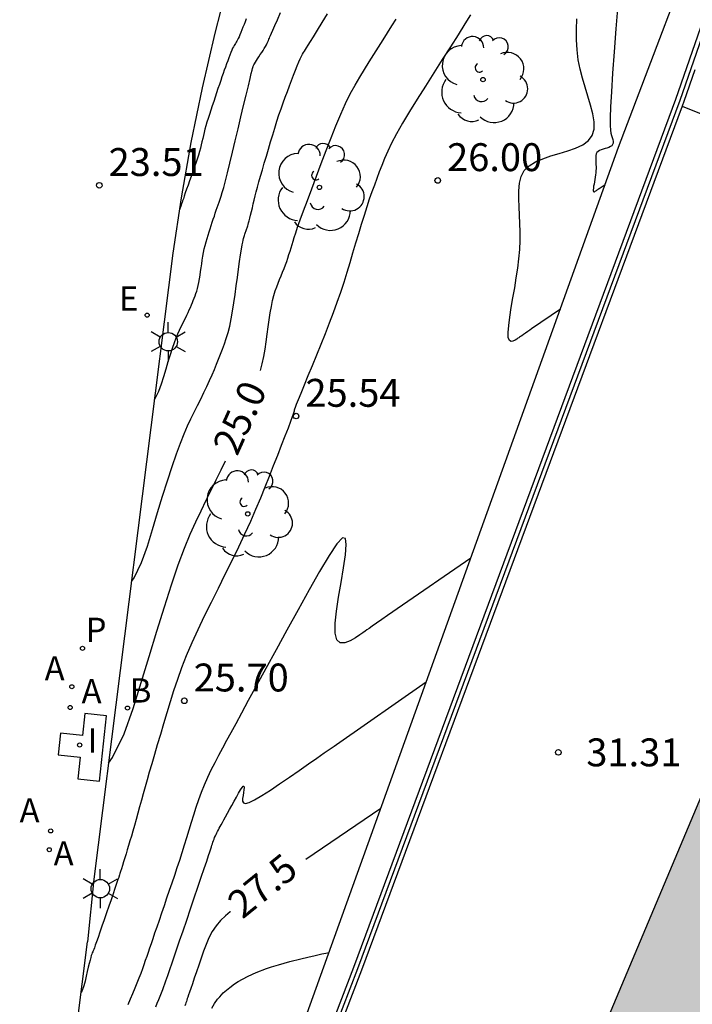
# Model space of a CAD drawing. Units: metres. Extents: x 580643 to 580998, y 4795789 to 4796042.
# Drawn here: x 580784 to 580802, y 4795926 to 4795953 of the extents above; entities that cross this region are included whole.
import ezdxf

# ---------------------------------------------------------------- set-up
doc = ezdxf.new("R2010")
doc.units = ezdxf.units.M
for name, color, linetype in [('020104', 34, 'Continuous'), ('020204', 9, 'Continuous'), ('020307', 24, 'Continuous'), ('020308', 9, 'Continuous'), ('070105', 6, 'Continuous'), ('070108', 9, 'VALLA'), ('100105', 3, 'Continuous'), ('100107', 3, 'Continuous'), ('100202', 3, 'Continuous'), ('200202', 4, 'Continuous'), ('200203', 4, 'Continuous'), ('200205', 4, 'Continuous'), ('200302', 4, 'Continuous'), ('200305', 4, 'Continuous'), ('210203', 4, 'Continuous'), ('210303', 4, 'Continuous'), ('220207', 9, 'Continuous'), ('220307', 9, 'Continuous'), ('250203', 9, 'Continuous'), ('270204', 9, 'Continuous'), ('270304', 9, 'Continuous'), ('990501', 21, 'Continuous')]:
    doc.layers.add(name, color=color, linetype=linetype)
doc.layers.add('020105', color=24, linetype='Continuous', lineweight=30)
doc.layers.add('080111', color=7, linetype='Continuous', lineweight=30)
doc.styles.add('ARIAL', font='ARIAL.TTF', dxfattribs={"height": 1})
doc.styles.add('ARIALI', font='ARIALI.TTF', dxfattribs={"height": 1})
doc.styles.add('ROMANS', font='romans__.ttf', dxfattribs={"height": 1})
doc.linetypes.add('VALLA', pattern='A,1,[200,DONOSTI.shx,S=0.1,R=0,X=0,Y=0],1', length=2)

# ---------------------------------------------------------------- blocks, each defined once
blk = doc.blocks.new('REIND')
blk.add_circle((0, 0), 0.055)
blk = doc.blocks.new('FAROLJ')
for p, q in [((0, 0.248), (0, 0.528)), ((-0.215, 0.124), (-0.458, 0.264)), ((0.215, 0.124), (0.458, 0.264)), ((-0.215, -0.124), (-0.458, -0.264)), ((0, -0.248), (0, -0.528)), ((0.215, -0.124), (0.458, -0.264))]:
    blk.add_line(p, q)
blk.add_circle((0, 0), 0.248)
blk = doc.blocks.new('REGALU')
blk.add_circle((0, 0), 0.055)
blk = doc.blocks.new('PLUVI2')
blk.add_circle((0, 0), 0.055)
blk = doc.blocks.new('ABAS')
blk.add_circle((0, 0), 0.055)
blk = doc.blocks.new('FUENTE')
blk.add_lwpolyline([(-0.295, 1.179), (-0.295, 0.589), (-0.884, 0.589), (-0.884, 0), (0.884, 0), (0.884, 0.589), (0.295, 0.589), (0.295, 1.179)], close=True)
blk = doc.blocks.new('BOCAR')
blk.add_circle((0, 0), 0.055)
blk = doc.blocks.new('ARBOL')
blk.add_circle((0, 0), 0.0587)
for centre, radius, start, end in [((-0.28, 0.855), 0.3, 359.2878, 173.6078), ((0.097, 0.97), 0.21, 23.1565, 160.4665), ((0.438, 0.881), 0.24, 301.578, 139.328), ((-0.564, 0.381), 0.532, 92.28, 254.58), ((0.656, 0.288), 0.443, 319.8556, 114.7656), ((-0.091, 0.321), 0.12, 119.14, 310.56), ((0.819, -0.249), 0.383, 235.5275, 62.0275), ((-0.556, -0.339), 0.555, 142.64, 266.54), ((-0.039, -0.384), 0.21, 189.64, 323.88), ((0.299, -0.624), 0.532, 224.67, 0.24), ((-0.301, -0.676), 0.45, 213.78, 295.32)]:
    blk.add_arc(centre, radius, start, end)
blk = doc.blocks.new('COTAPU')
blk.add_circle((0, 0), 0.075)

msp = doc.modelspace()

# ---------------------------------------------------------------- hatches: boundary and pattern name
at = {"layer": '990501'}
msp.add_hatch(color=256, dxfattribs=at).paths.add_polyline_path([(580818.516, 4795939.739), (580807.363, 4795944.405), (580794.856, 4795914.694), (580805.976, 4795910.03)])

# ---------------------------------------------------------------- linework, layer by layer
at = {"layer": '020104', "flags": 128}
for points, elevation in [([(580787.311, 4795942.348), (580787.342, 4795942.392), (580787.431, 4795942.575), (580787.503, 4795942.77), (580787.565, 4795942.971), (580787.625, 4795943.172), (580787.684, 4795943.368), (580787.742, 4795943.555), (580787.798, 4795943.726), (580787.85, 4795943.878), (580787.898, 4795944.007), (580787.942, 4795944.117), (580787.985, 4795944.212), (580788.025, 4795944.297), (580788.065, 4795944.377), (580788.104, 4795944.456), (580788.143, 4795944.535), (580788.181, 4795944.612), (580788.216, 4795944.686), (580788.249, 4795944.758), (580788.279, 4795944.826), (580788.306, 4795944.891), (580788.332, 4795944.953), (580788.356, 4795945.014), (580788.38, 4795945.074), (580788.403, 4795945.135), (580788.426, 4795945.197), (580788.448, 4795945.262), (580788.469, 4795945.333), (580788.489, 4795945.411), (580788.507, 4795945.497), (580788.523, 4795945.589), (580788.539, 4795945.687), (580788.553, 4795945.788), (580788.568, 4795945.891), (580788.582, 4795945.995), (580788.597, 4795946.097), (580788.613, 4795946.199), (580788.631, 4795946.298), (580788.651, 4795946.396), (580788.673, 4795946.49), (580788.698, 4795946.583), (580788.725, 4795946.673), (580788.753, 4795946.763), (580788.781, 4795946.852), (580788.81, 4795946.94), (580788.838, 4795947.028), (580788.867, 4795947.115), (580788.894, 4795947.199), (580788.922, 4795947.281), (580788.948, 4795947.36), (580788.974, 4795947.436), (580789, 4795947.51), (580789.026, 4795947.583), (580789.051, 4795947.655), (580789.077, 4795947.729), (580789.104, 4795947.813), (580789.136, 4795947.916), (580789.174, 4795948.05), (580789.22, 4795948.223), (580789.276, 4795948.443), (580789.34, 4795948.703), (580789.41, 4795948.993), (580789.485, 4795949.303), (580789.561, 4795949.623), (580789.637, 4795949.943), (580789.71, 4795950.25), (580789.778, 4795950.532), (580789.836, 4795950.777), (580789.883, 4795950.972), (580789.916, 4795951.109), (580789.937, 4795951.196), (580789.949, 4795951.246), (580789.956, 4795951.27), (580789.96, 4795951.283), (580789.963, 4795951.294), (580789.968, 4795951.306), (580789.975, 4795951.322), (580789.986, 4795951.344), (580790.003, 4795951.373), (580790.026, 4795951.411), (580790.054, 4795951.457), (580790.086, 4795951.507), (580790.121, 4795951.562), (580790.158, 4795951.618), (580790.194, 4795951.675), (580790.23, 4795951.731), (580790.263, 4795951.784), (580790.294, 4795951.835), (580790.32, 4795951.881), (580790.342, 4795951.923), (580790.361, 4795951.961), (580790.376, 4795951.996), (580790.389, 4795952.029), (580790.401, 4795952.06), (580790.414, 4795952.093), (580790.431, 4795952.135), (580790.456, 4795952.194), (580790.492, 4795952.278), (580790.544, 4795952.397), (580790.615, 4795952.555), (580790.701, 4795952.748)], 24), ([(580795.808, 4795952.685), (580795.654, 4795952.441), (580795.471, 4795952.152), (580795.266, 4795951.829), (580795.047, 4795951.484), (580794.821, 4795951.127), (580794.595, 4795950.77), (580794.375, 4795950.42), (580794.168, 4795950.085), (580793.98, 4795949.772), (580793.819, 4795949.489), (580793.687, 4795949.24), (580793.582, 4795949.021), (580793.495, 4795948.824), (580793.422, 4795948.641), (580793.355, 4795948.466), (580793.289, 4795948.291), (580793.223, 4795948.113), (580793.156, 4795947.928), (580793.087, 4795947.733), (580793.017, 4795947.523), (580792.944, 4795947.297), (580792.869, 4795947.056), (580792.793, 4795946.805), (580792.716, 4795946.547), (580792.638, 4795946.286), (580792.56, 4795946.023), (580792.481, 4795945.76), (580792.398, 4795945.495), (580792.311, 4795945.227), (580792.217, 4795944.955), (580792.116, 4795944.678), (580792.008, 4795944.398), (580791.896, 4795944.115), (580791.781, 4795943.83), (580791.664, 4795943.544), (580791.547, 4795943.259), (580791.435, 4795942.986), (580791.332, 4795942.734), (580791.244, 4795942.515), (580791.173, 4795942.34), (580791.125, 4795942.216), (580791.094, 4795942.136), (580791.078, 4795942.088), (580791.071, 4795942.063), (580791.068, 4795942.048), (580791.066, 4795942.033), (580791.059, 4795942.007), (580791.043, 4795941.96), (580791.015, 4795941.881), (580790.969, 4795941.758), (580790.902, 4795941.584), (580790.819, 4795941.367), (580790.722, 4795941.118), (580790.617, 4795940.847), (580790.507, 4795940.565), (580790.396, 4795940.281), (580790.282, 4795939.993), (580790.162, 4795939.697), (580790.032, 4795939.391), (580789.891, 4795939.071), (580789.735, 4795938.733), (580789.567, 4795938.381), (580789.39, 4795938.017), (580789.207, 4795937.647), (580789.021, 4795937.272), (580788.834, 4795936.898), (580788.652, 4795936.527), (580788.478, 4795936.163), (580788.316, 4795935.808), (580788.169, 4795935.466), (580788.041, 4795935.139), (580787.929, 4795934.826), (580787.828, 4795934.522), (580787.735, 4795934.224), (580787.647, 4795933.93), (580787.559, 4795933.637), (580787.473, 4795933.35), (580787.39, 4795933.071), (580787.312, 4795932.807), (580787.24, 4795932.561), (580787.175, 4795932.336), (580787.117, 4795932.131), (580787.063, 4795931.939), (580787.013, 4795931.757), (580786.964, 4795931.58), (580786.915, 4795931.404), (580786.867, 4795931.23), (580786.82, 4795931.062), (580786.775, 4795930.901), (580786.732, 4795930.751), (580786.692, 4795930.613), (580786.654, 4795930.486), (580786.618, 4795930.366), (580786.583, 4795930.251), (580786.549, 4795930.14), (580786.515, 4795930.029), (580786.482, 4795929.922), (580786.451, 4795929.823), (580786.424, 4795929.736), (580786.402, 4795929.665), (580786.386, 4795929.613), (580786.374, 4795929.576), (580786.366, 4795929.551), (580786.361, 4795929.534), (580786.356, 4795929.521), (580786.352, 4795929.508), (580786.345, 4795929.488), (580786.333, 4795929.454), (580786.315, 4795929.4), (580786.287, 4795929.319), (580786.248, 4795929.206), (580786.2, 4795929.066), (580786.145, 4795928.906), (580786.086, 4795928.732), (580786.024, 4795928.552), (580785.962, 4795928.371), (580785.902, 4795928.197), (580785.847, 4795928.034), (580785.797, 4795927.891), (580785.755, 4795927.772), (580785.723, 4795927.682), (580785.699, 4795927.616), (580785.681, 4795927.569), (580785.667, 4795927.535), (580785.655, 4795927.506), (580785.643, 4795927.478), (580785.63, 4795927.446), (580785.616, 4795927.406), (580785.6, 4795927.353), (580785.581, 4795927.284), (580785.559, 4795927.196), (580785.533, 4795927.092), (580785.506, 4795926.976), (580785.476, 4795926.851), (580785.447, 4795926.722), (580785.414, 4795926.594), (580785.369, 4795926.468), (580785.34, 4795926.42)], 25.5), ([(580786.694, 4795937.463), (580786.764, 4795937.562), (580786.964, 4795937.971), (580787.124, 4795938.408), (580787.263, 4795938.858), (580787.398, 4795939.309), (580787.531, 4795939.748), (580787.661, 4795940.166), (580787.785, 4795940.55), (580787.901, 4795940.891), (580788.009, 4795941.18), (580788.109, 4795941.426), (580788.204, 4795941.639), (580788.294, 4795941.829), (580788.383, 4795942.009), (580788.472, 4795942.187), (580788.559, 4795942.362), (580788.643, 4795942.535), (580788.722, 4795942.702), (580788.796, 4795942.862), (580788.863, 4795943.014), (580788.925, 4795943.16), (580788.982, 4795943.3), (580789.036, 4795943.436), (580789.089, 4795943.571), (580789.141, 4795943.706), (580789.192, 4795943.846), (580789.242, 4795943.992), (580789.29, 4795944.151), (580789.334, 4795944.325), (580789.374, 4795944.517), (580789.411, 4795944.725), (580789.445, 4795944.944), (580789.478, 4795945.171), (580789.51, 4795945.402), (580789.542, 4795945.632), (580789.572, 4795945.854), (580789.601, 4795946.06), (580789.628, 4795946.241), (580789.65, 4795946.39), (580789.669, 4795946.502), (580789.684, 4795946.58), (580789.696, 4795946.635), (580789.706, 4795946.673), (580789.716, 4795946.703), (580789.725, 4795946.732), (580789.734, 4795946.761), (580789.743, 4795946.789), (580789.752, 4795946.817), (580789.761, 4795946.843), (580789.77, 4795946.869), (580789.778, 4795946.894), (580789.787, 4795946.918), (580789.795, 4795946.941), (580789.803, 4795946.965), (580789.812, 4795946.989), (580789.821, 4795947.016), (580789.831, 4795947.05), (580789.843, 4795947.093), (580789.858, 4795947.15), (580789.877, 4795947.221), (580789.897, 4795947.306), (580789.92, 4795947.4), (580789.944, 4795947.501), (580789.969, 4795947.605), (580789.994, 4795947.71), (580790.021, 4795947.819), (580790.05, 4795947.934), (580790.082, 4795948.06), (580790.12, 4795948.2), (580790.164, 4795948.355), (580790.213, 4795948.525), (580790.265, 4795948.704), (580790.32, 4795948.891), (580790.377, 4795949.081), (580790.433, 4795949.271), (580790.49, 4795949.46), (580790.547, 4795949.645), (580790.603, 4795949.826), (580790.659, 4795949.999), (580790.716, 4795950.164), (580790.772, 4795950.323), (580790.828, 4795950.476), (580790.884, 4795950.626), (580790.94, 4795950.775), (580790.995, 4795950.922), (580791.05, 4795951.065), (580791.102, 4795951.199), (580791.15, 4795951.32), (580791.194, 4795951.424), (580791.231, 4795951.508), (580791.264, 4795951.574), (580791.293, 4795951.628), (580791.32, 4795951.672), (580791.345, 4795951.712), (580791.371, 4795951.753), (580791.402, 4795951.804), (580791.445, 4795951.872), (580791.503, 4795951.967), (580791.584, 4795952.098), (580791.69, 4795952.271), (580791.818, 4795952.48), (580791.962, 4795952.716)], 24.5), ([(580789.778, 4795952.577), (580789.748, 4795952.501), (580789.72, 4795952.427), (580789.691, 4795952.353), (580789.664, 4795952.282), (580789.637, 4795952.214), (580789.611, 4795952.152), (580789.587, 4795952.097), (580789.565, 4795952.05), (580789.545, 4795952.012), (580789.526, 4795951.978), (580789.508, 4795951.949), (580789.49, 4795951.921), (580789.472, 4795951.893), (580789.454, 4795951.863), (580789.435, 4795951.829), (580789.414, 4795951.788), (580789.391, 4795951.737), (580789.366, 4795951.677), (580789.339, 4795951.607), (580789.311, 4795951.53), (580789.281, 4795951.45), (580789.251, 4795951.366), (580789.221, 4795951.282), (580789.19, 4795951.197), (580789.159, 4795951.109), (580789.126, 4795951.017), (580789.093, 4795950.92), (580789.057, 4795950.816), (580789.02, 4795950.707), (580788.982, 4795950.593), (580788.943, 4795950.477), (580788.904, 4795950.36), (580788.864, 4795950.242), (580788.826, 4795950.126), (580788.789, 4795950.013), (580788.755, 4795949.904), (580788.723, 4795949.801), (580788.696, 4795949.704), (580788.671, 4795949.613), (580788.649, 4795949.526), (580788.628, 4795949.442), (580788.609, 4795949.36), (580788.589, 4795949.277), (580788.568, 4795949.193), (580788.546, 4795949.106), (580788.521, 4795949.014), (580788.492, 4795948.917), (580788.458, 4795948.812), (580788.422, 4795948.7), (580788.382, 4795948.585), (580788.341, 4795948.466), (580788.299, 4795948.346), (580788.256, 4795948.226), (580788.215, 4795948.109), (580788.177, 4795948), (580788.142, 4795947.9), (580788.113, 4795947.814), (580788.089, 4795947.745), (580788.07, 4795947.689), (580788.055, 4795947.643), (580788.042, 4795947.604), (580788.031, 4795947.569), (580788.019, 4795947.535), (580788.008, 4795947.501), (580787.995, 4795947.471), (580787.982, 4795947.444), (580787.982, 4795947.444)], 23.5), ([(580798.221, 4795944.776), (580797.445, 4795944.247), (580797.399, 4795944.214), (580797.343, 4795944.176), (580797.283, 4795944.135), (580797.227, 4795944.096), (580797.181, 4795944.064), (580797.148, 4795944.041), (580797.125, 4795944.025), (580797.104, 4795944.011), (580797.081, 4795943.995), (580797.048, 4795943.973), (580797.002, 4795943.942), (580796.948, 4795943.916), (580796.895, 4795943.909), (580796.85, 4795943.936), (580796.822, 4795944.013), (580796.817, 4795944.15), (580796.832, 4795944.338), (580796.862, 4795944.565), (580796.902, 4795944.818), (580796.947, 4795945.083), (580796.993, 4795945.351), (580797.036, 4795945.616), (580797.074, 4795945.878), (580797.106, 4795946.134), (580797.128, 4795946.383), (580797.139, 4795946.623), (580797.141, 4795946.855), (580797.136, 4795947.081), (580797.126, 4795947.304), (580797.114, 4795947.525), (580797.103, 4795947.744), (580797.101, 4795947.958), (580797.119, 4795948.159), (580797.166, 4795948.342), (580797.251, 4795948.5), (580797.382, 4795948.629), (580797.55, 4795948.735), (580797.748, 4795948.821), (580797.965, 4795948.896), (580798.192, 4795948.964), (580798.418, 4795949.033), (580798.632, 4795949.108), (580798.822, 4795949.197), (580798.975, 4795949.307), (580799.08, 4795949.445), (580799.129, 4795949.614), (580799.129, 4795949.811), (580799.093, 4795950.029), (580799.032, 4795950.261), (580798.96, 4795950.499), (580798.886, 4795950.739), (580798.816, 4795950.981), (580798.754, 4795951.227), (580798.703, 4795951.48), (580798.669, 4795951.742), (580798.652, 4795952.014), (580798.651, 4795952.294), (580798.662, 4795952.581)], 25.5), ([(580795.815, 4795938.088), (580793.837, 4795936.722), (580793.719, 4795936.641), (580793.576, 4795936.542), (580793.426, 4795936.438), (580793.283, 4795936.34), (580793.165, 4795936.258), (580793.081, 4795936.2), (580793.022, 4795936.16), (580792.971, 4795936.124), (580792.912, 4795936.083), (580792.829, 4795936.026), (580792.711, 4795935.947), (580792.571, 4795935.867), (580792.429, 4795935.813), (580792.304, 4795935.813), (580792.213, 4795935.892), (580792.171, 4795936.071), (580792.173, 4795936.336), (580792.207, 4795936.665), (580792.262, 4795937.037), (580792.329, 4795937.431), (580792.394, 4795937.822), (580792.445, 4795938.175), (580792.467, 4795938.453), (580792.444, 4795938.617), (580792.363, 4795938.632), (580792.213, 4795938.47), (580792.004, 4795938.158), (580791.751, 4795937.732), (580791.468, 4795937.232), (580791.171, 4795936.694), (580790.873, 4795936.152), (580790.582, 4795935.623), (580790.307, 4795935.123), (580790.055, 4795934.664), (580789.834, 4795934.26), (580789.65, 4795933.921), (580789.496, 4795933.638), (580789.365, 4795933.396), (580789.25, 4795933.182), (580789.143, 4795932.982), (580789.037, 4795932.784), (580788.933, 4795932.586), (580788.832, 4795932.389), (580788.737, 4795932.189), (580788.649, 4795931.99), (580788.569, 4795931.789), (580788.495, 4795931.588), (580788.427, 4795931.385), (580788.363, 4795931.183), (580788.3, 4795930.98), (580788.238, 4795930.778), (580788.175, 4795930.575), (580788.111, 4795930.372), (580788.047, 4795930.169), (580787.982, 4795929.966), (580787.915, 4795929.763), (580787.847, 4795929.559), (580787.778, 4795929.355), (580787.709, 4795929.151), (580787.639, 4795928.947), (580787.57, 4795928.744), (580787.501, 4795928.544), (580787.436, 4795928.352), (580787.374, 4795928.172), (580787.317, 4795928.006), (580787.267, 4795927.859), (580787.221, 4795927.726), (580787.18, 4795927.605), (580787.141, 4795927.491), (580787.104, 4795927.382), (580787.066, 4795927.272), (580787.027, 4795927.161), (580786.987, 4795927.047), (580786.943, 4795926.927), (580786.894, 4795926.802), (580786.841, 4795926.668), (580786.783, 4795926.527), (580786.723, 4795926.382), (580786.66, 4795926.233), (580786.596, 4795926.083)], 26.5), ([(580787.347, 4795926.03), (580787.389, 4795926.129), (580787.43, 4795926.226), (580787.468, 4795926.32), (580787.504, 4795926.409), (580787.536, 4795926.493), (580787.565, 4795926.573), (580787.592, 4795926.65), (580787.618, 4795926.724), (580787.643, 4795926.797), (580787.669, 4795926.871), (580787.697, 4795926.955), (580787.732, 4795927.056), (580787.776, 4795927.185), (580787.833, 4795927.35), (580787.904, 4795927.558), (580787.987, 4795927.802), (580788.08, 4795928.073), (580788.179, 4795928.362), (580788.28, 4795928.66), (580788.382, 4795928.959), (580788.481, 4795929.246), (580788.572, 4795929.514), (580788.652, 4795929.75), (580788.718, 4795929.945), (580788.768, 4795930.092), (580788.803, 4795930.197), (580788.827, 4795930.272), (580788.844, 4795930.326), (580788.858, 4795930.37), (580788.871, 4795930.412), (580788.884, 4795930.454), (580788.898, 4795930.496), (580788.914, 4795930.538), (580788.93, 4795930.579), (580788.949, 4795930.621), (580788.968, 4795930.662), (580788.989, 4795930.703), (580789.011, 4795930.745), (580789.033, 4795930.786), (580789.055, 4795930.827), (580789.079, 4795930.872), (580789.106, 4795930.922), (580789.138, 4795930.981), (580789.176, 4795931.051), (580789.222, 4795931.135), (580789.275, 4795931.23), (580789.332, 4795931.334), (580789.392, 4795931.444), (580789.454, 4795931.556), (580789.516, 4795931.668), (580789.574, 4795931.772), (580789.627, 4795931.859), (580789.67, 4795931.924), (580789.701, 4795931.958), (580789.718, 4795931.955), (580789.723, 4795931.92), (580789.718, 4795931.863), (580789.708, 4795931.789), (580789.694, 4795931.709), (580789.682, 4795931.629), (580789.681, 4795931.559), (580789.702, 4795931.51), (580789.756, 4795931.492), (580789.854, 4795931.517), (580790.005, 4795931.59), (580790.199, 4795931.707), (580790.427, 4795931.855), (580790.677, 4795932.024), (580790.938, 4795932.204), (580791.199, 4795932.384), (580791.449, 4795932.557), (580791.679, 4795932.716), (580791.877, 4795932.852), (580792.033, 4795932.96), (580792.14, 4795933.034), (580792.205, 4795933.079), (580794.618, 4795934.762)], 27), ([(580788.859, 4795925.997), (580788.927, 4795926.115), (580789.009, 4795926.231), (580789.066, 4795926.301), (580789.162, 4795926.403), (580789.334, 4795926.552), (580789.463, 4795926.645), (580789.559, 4795926.706), (580789.676, 4795926.774), (580789.833, 4795926.855), (580790.049, 4795926.951), (580790.321, 4795927.055), (580790.456, 4795927.1), (580790.644, 4795927.159), (580790.948, 4795927.244), (580791.246, 4795927.32), (580791.433, 4795927.364), (580791.628, 4795927.408), (580791.815, 4795927.45), (580791.918, 4795927.473), (580792.003, 4795927.492)], 28)]:
    msp.add_lwpolyline(points, dxfattribs=dict(at, elevation=elevation))
at = {"layer": '020105', "flags": 128}
for points, elevation in [([(580799.766, 4795952.958), (580799.716, 4795952.314), (580799.668, 4795951.694), (580799.626, 4795951.121), (580799.592, 4795950.62), (580799.568, 4795950.213), (580799.558, 4795949.917), (580799.558, 4795949.716), (580799.566, 4795949.586), (580799.58, 4795949.503), (580799.597, 4795949.444), (580799.614, 4795949.39), (580799.628, 4795949.336), (580799.636, 4795949.286), (580799.636, 4795949.241), (580799.625, 4795949.202), (580799.601, 4795949.171), (580799.565, 4795949.145), (580799.522, 4795949.125), (580799.473, 4795949.108), (580799.421, 4795949.092), (580799.369, 4795949.076), (580799.319, 4795949.059), (580799.274, 4795949.039), (580799.235, 4795949.015), (580799.205, 4795948.985), (580799.185, 4795948.949), (580799.175, 4795948.907), (580799.17, 4795948.861), (580799.171, 4795948.812), (580799.173, 4795948.761), (580799.176, 4795948.711), (580799.178, 4795948.66), (580799.18, 4795948.608), (580799.179, 4795948.554), (580799.177, 4795948.499), (580799.171, 4795948.442), (580799.164, 4795948.383), (580799.155, 4795948.323), (580799.145, 4795948.262), (580799.135, 4795948.201), (580799.125, 4795948.14), (580799.115, 4795948.082), (580799.109, 4795948.03), (580799.105, 4795947.987), (580799.106, 4795947.955), (580799.113, 4795947.938), (580799.124, 4795947.932), (580799.139, 4795947.935), (580799.155, 4795947.944), (580799.173, 4795947.956), (580799.192, 4795947.969), (580799.209, 4795947.981), (580799.225, 4795947.992), (580799.239, 4795948.001), (580799.249, 4795948.009), (580799.257, 4795948.014), (580799.261, 4795948.017), (580799.426, 4795948.127)], 25), ([(580790.166, 4795943.127), (580790.209, 4795943.306), (580790.25, 4795943.507), (580790.284, 4795943.706), (580790.313, 4795943.904), (580790.341, 4795944.102), (580790.368, 4795944.299), (580790.396, 4795944.492), (580790.425, 4795944.677), (580790.455, 4795944.849), (580790.488, 4795945.006), (580790.522, 4795945.145), (580790.559, 4795945.267), (580790.598, 4795945.377), (580790.637, 4795945.48), (580790.677, 4795945.578), (580790.717, 4795945.676), (580790.756, 4795945.773), (580790.795, 4795945.87), (580790.831, 4795945.965), (580790.866, 4795946.06), (580790.898, 4795946.152), (580790.928, 4795946.244), (580790.956, 4795946.334), (580790.983, 4795946.424), (580791.01, 4795946.514), (580791.037, 4795946.605), (580791.068, 4795946.706), (580791.108, 4795946.828), (580791.16, 4795946.981), (580791.229, 4795947.175), (580791.318, 4795947.417), (580791.423, 4795947.7), (580791.541, 4795948.014), (580791.667, 4795948.348), (580791.797, 4795948.693), (580791.928, 4795949.039), (580792.059, 4795949.378), (580792.189, 4795949.706), (580792.319, 4795950.016), (580792.448, 4795950.302), (580792.576, 4795950.561), (580792.703, 4795950.796), (580792.83, 4795951.014), (580792.957, 4795951.22), (580793.083, 4795951.42), (580793.209, 4795951.619), (580793.334, 4795951.816), (580793.458, 4795952.012), (580793.579, 4795952.204), (580793.696, 4795952.392), (580793.809, 4795952.574)], 25), ([(580786.077, 4795932.578), (580786.186, 4795932.732), (580786.497, 4795933.369), (580786.745, 4795934.046), (580786.96, 4795934.745), (580787.171, 4795935.445), (580787.378, 4795936.128), (580787.579, 4795936.777), (580787.772, 4795937.374), (580787.953, 4795937.904), (580788.12, 4795938.353), (580788.276, 4795938.735), (580788.423, 4795939.065), (580788.564, 4795939.361), (580788.702, 4795939.641), (580788.839, 4795939.917), (580788.974, 4795940.19), (580789.105, 4795940.458), (580789.221, 4795940.7)], 25), ([(580793.394, 4795931.357), (580791.379, 4795929.984)], 27.5), ([(580789.357, 4795928.589), (580789.347, 4795928.582), (580789.219, 4795928.475), (580789.089, 4795928.35), (580788.968, 4795928.209), (580788.865, 4795928.052), (580788.777, 4795927.883), (580788.7, 4795927.705), (580788.631, 4795927.521), (580788.567, 4795927.334), (580788.503, 4795927.147), (580788.441, 4795926.966), (580788.383, 4795926.798), (580788.332, 4795926.647), (580788.289, 4795926.521), (580788.255, 4795926.423), (580788.23, 4795926.349), (580788.211, 4795926.293), (580788.196, 4795926.249), (580788.183, 4795926.212), (580788.17, 4795926.175), (580788.157, 4795926.138), (580788.144, 4795926.099), (580788.129, 4795926.059)], 27.5)]:
    msp.add_lwpolyline(points, dxfattribs=dict(at, elevation=elevation))
at = {"layer": '070105'}
for points in [[(580799.787, 4795949.13, 24.85), (580804.849, 4795962.465, 22.992), (580806.779, 4795967.064, 22.681), (580807.058, 4795966.942, 22.629)], [(580806.228, 4795964.553, 25.359), (580801.316, 4795950.416, 28.999), (580801.135, 4795949.927, 29.089)], [(580801.835, 4795951.209, 28.877), (580801.539, 4795950.357, 29.096), (580801.492, 4795950.229, 29.12)], [(580801.492, 4795950.229, 29.12), (580792.877, 4795927.019, 33.399), (580787.961, 4795914.186, 35.116), (580793.071, 4795909.012, 35.711)], [(580801.135, 4795949.927, 29.089), (580792.658, 4795927.087, 33.301), (580787.686, 4795914.109, 35.09), (580792.874, 4795908.829, 35.638)], [(580787.185, 4795914.099, 28.223), (580799.787, 4795949.13, 24.85)], [(580784.778, 4795921.949, 25.906), (580785.511, 4795927.779, 25.331)]]:
    msp.add_polyline3d(points, dxfattribs=at)
at = {"layer": '070108'}
msp.add_polyline3d([(580818.835, 4795988.498, 23.993), (580814.077, 4795986.998, 24.16), (580807.486, 4795967.825, 24.558), (580801.428, 4795950.386, 29.048), (580792.768, 4795927.053, 33.35), (580787.823, 4795914.148, 34.809), (580800.927, 4795900.881, 38.635)], dxfattribs=at)
at = {"layer": '080111'}
msp.add_polyline3d([(580794.856, 4795914.694, 33.315), (580807.252, 4795944.14, 30.293)], dxfattribs=at)
at = {"layer": '100105'}
msp.add_polyline3d([(580802.271, 4795973.995, 20.4), (580799.893, 4795971.77, 20.883), (580796.83, 4795968.929, 21.476), (580796.275, 4795968.262, 21.582), (580795.751, 4795967.571, 21.688), (580795.258, 4795966.857, 21.794), (580794.797, 4795966.122, 21.899), (580793.826, 4795964.475, 22.061), (580792.911, 4795962.796, 22.222), (580792.137, 4795961.258, 22.352), (580791.41, 4795959.698, 22.482), (580790.731, 4795958.116, 22.611), (580790.321, 4795956.947, 22.704), (580789.936, 4795955.769, 22.797), (580789.576, 4795954.583, 22.89), (580789.242, 4795953.39, 22.983), (580788.933, 4795952.19, 23.076), (580788.594, 4795950.726, 23.206), (580788.294, 4795949.253, 23.336), (580788.031, 4795947.773, 23.466), (580787.808, 4795946.286, 23.596), (580785.684, 4795929.462, 25.164), (580785.511, 4795927.779, 25.331)], dxfattribs=at)
at = {"layer": '100107'}
msp.add_polyline3d([(580801.492, 4795950.229, 28.979), (580802.005, 4795950.026, 29.269), (580803.055, 4795949.648, 29.628), (580805.888, 4795948.768, 30.106), (580807.695, 4795948.214, 30.263), (580811.515, 4795946.999, 30.479), (580814.114, 4795946.04, 30.185), (580820.819, 4795943.903, 29.749), (580822.742, 4795943.276, 29.531)], dxfattribs=at)

# ---------------------------------------------------------------- block references
at = {"layer": '020204', "rotation": 359.9987685839998}
for p in [(580794.926, 4795948.237, 26), (580785.83, 4795948.106, 23.51), (580791.119, 4795941.904, 25.535), (580788.116, 4795934.254, 25.7), (580798.168, 4795932.867, 31.313)]:
    msp.add_blockref('COTAPU', p, dxfattribs=at)
at = {"layer": '100202', "rotation": 359.9987685839998}
for p in [(580796.142, 4795950.948, 25.977), (580791.747, 4795948.051, 25.096), (580789.82, 4795939.277, 25.482)]:
    msp.add_blockref('ARBOL', p, dxfattribs=at)
at = {"layer": '200202', "rotation": 359.9987685839998}
msp.add_blockref('BOCAR', (580786.589, 4795934.057, 24.959), dxfattribs=at)
at = {"layer": '200203', "rotation": 83.90042581610938}
msp.add_blockref('FUENTE', (580785.933, 4795932.969, 24.803), dxfattribs=at)
at = {"layer": '200205', "rotation": 359.9987685839998}
for p in [(580785.092, 4795934.631, 24.668), (580785.047, 4795934.073, 24.715), (580784.524, 4795930.756, 25.05), (580784.485, 4795930.251, 25.096)]:
    msp.add_blockref('ABAS', p, dxfattribs=at)
at = {"layer": '210203', "rotation": 359.9987685839998}
msp.add_blockref('PLUVI2', (580785.379, 4795935.663, 24.571), dxfattribs=at)
at = {"layer": '220207', "rotation": 359.9987685839998}
msp.add_blockref('REGALU', (580787.116, 4795944.616, 23.749), dxfattribs=at)
at = {"layer": '250203', "rotation": 359.9987685839998}
for p in [(580787.684, 4795943.902, 23.801), (580785.858, 4795929.205, 25.214)]:
    msp.add_blockref('FAROLJ', p, dxfattribs=at)
at = {"layer": '270204', "rotation": 359.9987685839998}
msp.add_blockref('REIND', (580785.302, 4795933.065, 24.851), dxfattribs=at)

# ---------------------------------------------------------------- texts
at = {"layer": '020307', "style": 'ARIALI'}
for s, rotation, p in [('25.0', 65.7232, (580789.536, 4795940.804, 24.999)), ('27.5', 39.0223, (580789.677, 4795928.367, 27.499))]:
    msp.add_text(s, height=0.75, rotation=rotation, dxfattribs=at).set_placement(p)
at = {"layer": '020308', "style": 'ARIAL'}
for s, p in [('23.51', (580786.08, 4795948.356, 23.509)), ('26.00', (580795.176, 4795948.487, 25.999)), ('25.54', (580791.369, 4795942.154, 25.534)), ('25.70', (580788.366, 4795934.504, 25.699)), ('31.31', (580798.918, 4795932.492, 31.312))]:
    msp.add_text(s, height=0.75, rotation=359.9988, dxfattribs=at).set_placement(p)
at = {"layer": '200302', "style": 'ROMANS'}
msp.add_text('B', height=0.65, rotation=359.9988, dxfattribs=at).set_placement((580786.649, 4795934.206, 24.958))
at = {"layer": '200305', "style": 'ROMANS'}
for p in [(580784.361, 4795934.801, 24.667), (580785.354, 4795934.185, 24.714), (580783.688, 4795930.983, 25.049), (580784.603, 4795929.828, 25.095)]:
    msp.add_text('A', height=0.65, rotation=359.9988, dxfattribs=at).set_placement(p)
at = {"layer": '210303', "style": 'ROMANS'}
msp.add_text('P', height=0.65, rotation=359.9988, dxfattribs=at).set_placement((580785.462, 4795935.836, 24.57))
at = {"layer": '220307', "style": 'ROMANS'}
msp.add_text('E', height=0.65, rotation=359.9988, dxfattribs=at).set_placement((580786.357, 4795944.739, 23.748))
at = {"layer": '270304', "style": 'ROMANS'}
msp.add_text('I', height=0.65, rotation=359.9988, dxfattribs=at).set_placement((580785.52, 4795932.86, 24.85))

doc.saveas('drawing.dxf')
